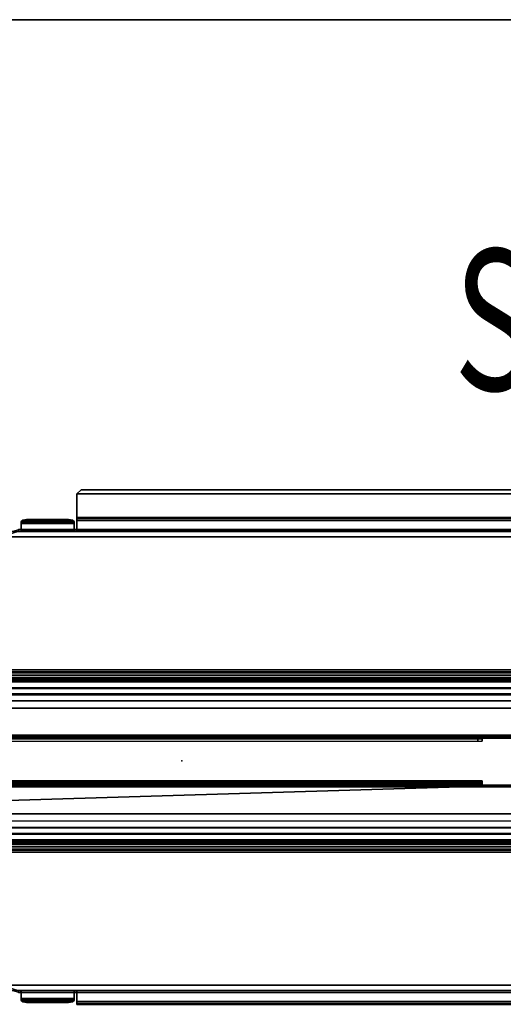
# Model space of a CAD drawing. Units: inches. Extents: x 0 to 180, y -57 to 0.
# Drawn here: x 75 to 89, y -28 to 0 of the extents above; entities that cross this region are included whole.
import ezdxf
from ezdxf.enums import TextEntityAlignment as Align

# ---------------------------------------------------------------- set-up
doc = ezdxf.new("R2010")
doc.units = ezdxf.units.IN
doc.header["$MEASUREMENT"] = 0
for name, color, linetype in [('TABLE-CABLETROUGH', 6, 'Continuous'), ('TABLE-CABLETROUGHINSIDE', 6, 'Continuous'), ('TABLE-ELEC', 1, 'Continuous'), ('TABLE-SS', 7, 'Continuous'), ('TABLE-TOP', 6, 'Continuous'), ('TABLE-TOPEDGE', 6, 'Continuous')]:
    doc.layers.add(name, color=color, linetype=linetype)
doc.styles.get("Standard").update_dxf_attribs({"font": 'arial.ttf'})

msp = doc.modelspace()

# ---------------------------------------------------------------- linework, layer by layer
at = {"layer": 'TABLE-CABLETROUGH'}
for points in [[(76.98, -13.316, 40.835), (76.98, -13.316, 40.776), (76.862, -13.434, 40.776), (76.862, -13.434, 40.835)], [(102.645, -13.316, 40.776), (102.763, -13.434, 40.776), (76.862, -13.434, 40.776), (76.98, -13.316, 40.776)], [(76.862, -13.434, 40.835), (102.763, -13.434, 40.835), (102.645, -13.316, 40.835), (76.98, -13.316, 40.835)], [(76.98, -13.316, 40.835), (102.645, -13.316, 40.835), (102.645, -13.316, 40.776), (76.98, -13.316, 40.776)], [(76.862, -14.103, 40.835), (76.862, -13.434, 40.835), (76.862, -13.434, 40.776), (76.862, -14.103, 40.776)], [(102.763, -14.103, 40.776), (76.862, -14.103, 40.776), (76.862, -13.434, 40.776), (102.763, -13.434, 40.776)], [(76.862, -13.434, 40.835), (76.862, -14.103, 40.835), (102.763, -14.103, 40.835), (102.763, -13.434, 40.835)], [(75.329, -14.231, 40.662), (75.329, -14.176, 40.64), (75.283, -14.216, 40.537), (75.283, -14.271, 40.558)], [(76.783, -14.216, 40.537), (75.283, -14.216, 40.537), (75.329, -14.176, 40.64), (76.737, -14.176, 40.64)], [(75.283, -14.493, 39.979), (75.283, -14.271, 40.558), (75.283, -14.216, 40.537), (75.283, -14.438, 39.958)], [(76.783, -14.216, 40.537), (76.783, -14.438, 39.958), (75.283, -14.438, 39.958), (75.283, -14.216, 40.537)], [(75.329, -14.231, 40.662), (75.44, -14.214, 40.705), (75.44, -14.159, 40.684), (75.329, -14.176, 40.64)], [(76.625, -14.159, 40.684), (76.737, -14.176, 40.64), (75.329, -14.176, 40.64), (75.44, -14.159, 40.684)], [(75.329, -14.231, 40.662), (76.737, -14.231, 40.662), (76.625, -14.214, 40.705), (75.44, -14.214, 40.705)], [(76.625, -14.214, 40.705), (76.625, -14.159, 40.684), (75.44, -14.159, 40.684), (75.44, -14.214, 40.705)], [(76.625, -14.214, 40.705), (76.737, -14.231, 40.662), (76.737, -14.176, 40.64), (76.625, -14.159, 40.684)], [(76.783, -14.271, 40.558), (76.783, -14.216, 40.537), (76.737, -14.176, 40.64), (76.737, -14.231, 40.662)], [(76.783, -14.271, 40.558), (76.783, -14.493, 39.979), (76.783, -14.438, 39.958), (76.783, -14.216, 40.537)], [(76.862, -14.103, 40.835), (76.862, -14.103, 40.776), (76.862, -14.131, 40.757), (76.862, -14.186, 40.778)], [(102.763, -14.103, 40.776), (102.763, -14.131, 40.757), (76.862, -14.131, 40.757), (76.862, -14.103, 40.776)], [(76.862, -14.186, 40.778), (102.763, -14.186, 40.778), (102.763, -14.103, 40.835), (76.862, -14.103, 40.835)], [(76.862, -14.493, 39.979), (76.862, -14.186, 40.778), (76.862, -14.131, 40.757), (76.862, -14.438, 39.958)], [(102.763, -14.438, 39.958), (76.862, -14.438, 39.958), (76.862, -14.131, 40.757), (102.763, -14.131, 40.757)], [(76.862, -14.186, 40.778), (76.862, -14.493, 39.979), (102.763, -14.493, 39.979), (102.763, -14.186, 40.778)], [(104.411, -14.442, 39.949), (117.218, -18.42, 29.606), (62.406, -18.42, 29.606), (75.214, -14.442, 39.949)], [(62.406, -18.475, 29.627), (117.218, -18.475, 29.627), (104.411, -14.497, 39.97), (75.214, -14.497, 39.97)], [(75.214, -14.497, 39.97), (76.852, -14.497, 39.97), (76.852, -14.442, 39.949), (75.214, -14.442, 39.949)], [(75.283, -14.493, 39.979), (75.283, -14.438, 39.958), (75.273, -14.442, 39.949), (75.273, -14.497, 39.97)], [(76.793, -14.442, 39.949), (75.273, -14.442, 39.949), (75.283, -14.438, 39.958), (76.783, -14.438, 39.958)], [(75.283, -14.493, 39.979), (75.273, -14.497, 39.97), (76.793, -14.497, 39.97), (76.783, -14.493, 39.979)], [(75.329, -14.231, 40.662), (75.283, -14.271, 40.558), (76.783, -14.271, 40.558), (76.737, -14.231, 40.662)], [(75.283, -14.493, 39.979), (76.783, -14.493, 39.979), (76.783, -14.271, 40.558), (75.283, -14.271, 40.558)], [(76.783, -14.438, 39.958), (76.793, -14.442, 39.949), (76.793, -14.497, 39.97), (76.783, -14.493, 39.979)], [(76.862, -14.493, 39.979), (76.862, -14.438, 39.958), (76.852, -14.442, 39.949), (76.852, -14.497, 39.97)], [(102.763, -14.438, 39.958), (102.773, -14.442, 39.949), (76.852, -14.442, 39.949), (76.862, -14.438, 39.958)], [(76.852, -14.497, 39.97), (102.773, -14.497, 39.97), (102.763, -14.493, 39.979), (76.862, -14.493, 39.979)], [(117.219, -18.512, 29.367), (62.406, -18.512, 29.367), (62.406, -18.42, 29.606), (117.218, -18.42, 29.606)], [(117.219, -18.567, 29.388), (117.218, -18.475, 29.627), (62.406, -18.475, 29.627), (62.406, -18.567, 29.388)], [(62.406, -18.579, 29.225), (117.219, -18.579, 29.225), (117.219, -18.512, 29.367), (62.406, -18.512, 29.367)], [(117.219, -18.567, 29.388), (62.406, -18.567, 29.388), (62.406, -18.643, 29.232), (117.219, -18.643, 29.232)], [(117.219, -18.701, 29.052), (62.406, -18.701, 29.052), (62.406, -18.579, 29.225), (117.219, -18.579, 29.225)], [(117.219, -18.762, 29.073), (117.219, -18.643, 29.232), (62.406, -18.643, 29.232), (62.406, -18.762, 29.073)], [(62.406, -18.916, 28.864), (117.219, -18.916, 28.864), (117.219, -18.701, 29.052), (62.406, -18.701, 29.052)], [(117.219, -18.762, 29.073), (62.406, -18.762, 29.073), (62.406, -18.949, 28.913), (117.219, -18.949, 28.913)], [(117.219, -19.102, 28.766), (62.406, -19.102, 28.766), (62.406, -18.916, 28.864), (117.219, -18.916, 28.864)], [(117.218, -19.13, 28.818), (117.219, -18.949, 28.913), (62.406, -18.949, 28.913), (62.406, -19.123, 28.821)], [(62.406, -19.296, 28.708), (117.219, -19.296, 28.708), (117.219, -19.102, 28.766), (62.406, -19.102, 28.766)], [(117.218, -19.13, 28.818), (62.406, -19.123, 28.821), (62.406, -19.291, 28.769), (117.218, -19.298, 28.768)], [(117.218, -19.5, 28.747), (117.218, -19.298, 28.768), (62.406, -19.291, 28.769), (62.406, -19.5, 28.747)], [(117.219, -19.5, 28.688), (62.406, -19.5, 28.688), (62.406, -19.296, 28.708), (117.219, -19.296, 28.708)], [(117.1, -20.352, 28.688), (64.402, -20.352, 28.688), (62.406, -19.5, 28.688), (117.219, -19.5, 28.688)], [(62.406, -19.5, 28.747), (64.402, -20.352, 28.747), (117.1, -20.352, 28.747), (117.219, -19.5, 28.747)], [(88.336, -20.283, 28.688), (91.289, -20.283, 28.688), (91.289, -20.283, 28.747), (88.336, -20.283, 28.747)], [(88.336, -20.283, 28.688), (88.336, -20.283, 28.747), (88.336, -20.352, 28.747), (88.336, -20.352, 28.688)], [(88.336, -20.415, 28.714), (88.336, -20.352, 28.688), (88.336, -20.352, 28.747), (88.336, -20.373, 28.756)], [(69.402, -20.441, 29.688), (88.218, -20.441, 29.688), (88.218, -20.382, 29.688), (69.402, -20.382, 29.688)], [(88.336, -20.441, 29.57), (88.336, -20.382, 29.57), (88.218, -20.382, 29.688), (88.218, -20.441, 29.688)], [(88.336, -20.415, 28.714), (88.336, -20.373, 28.756), (88.336, -20.382, 28.777), (88.336, -20.441, 28.777)], [(88.336, -20.441, 29.57), (88.336, -20.441, 28.777), (88.336, -20.382, 28.777), (88.336, -20.382, 29.57)], [(88.336, -21.648, 28.688), (88.336, -21.717, 28.688), (62.406, -22.5, 28.688), (62.525, -21.648, 28.688)], [(62.406, -22.5, 28.747), (88.336, -21.717, 28.747), (88.336, -21.648, 28.747), (62.524, -21.648, 28.747)], [(88.336, -21.717, 28.688), (91.289, -21.717, 28.688), (117.219, -22.5, 28.688), (62.406, -22.5, 28.688)], [(117.219, -22.5, 28.747), (91.289, -21.717, 28.747), (88.336, -21.717, 28.747), (62.406, -22.5, 28.747)], [(69.43, -21.559, 29.688), (88.218, -21.559, 29.688), (88.336, -21.559, 29.57), (69.312, -21.559, 29.57)], [(69.312, -21.559, 28.777), (69.312, -21.559, 29.57), (88.336, -21.559, 29.57), (88.336, -21.559, 28.777)], [(69.312, -21.559, 28.777), (88.336, -21.559, 28.777), (88.336, -21.585, 28.714), (69.312, -21.585, 28.714)], [(69.312, -21.648, 28.688), (69.312, -21.585, 28.714), (88.336, -21.585, 28.714), (88.336, -21.648, 28.688)], [(69.312, -21.627, 28.756), (88.336, -21.627, 28.756), (88.336, -21.618, 28.777), (69.312, -21.618, 28.777)], [(69.312, -21.618, 29.57), (69.312, -21.618, 28.777), (88.336, -21.618, 28.777), (88.336, -21.618, 29.57)], [(69.312, -21.618, 29.57), (88.336, -21.618, 29.57), (88.218, -21.618, 29.688), (69.43, -21.618, 29.688)], [(69.312, -21.627, 28.756), (69.312, -21.648, 28.747), (88.336, -21.648, 28.747), (88.336, -21.627, 28.756)], [(69.43, -21.559, 29.688), (69.43, -21.618, 29.688), (88.218, -21.559, 29.688), (88.218, -21.618, 29.688)], [(88.218, -21.559, 29.688), (88.218, -21.618, 29.688), (88.336, -21.618, 29.57), (88.336, -21.559, 29.57)], [(88.336, -21.559, 28.777), (88.336, -21.559, 29.57), (88.336, -21.618, 29.57), (88.336, -21.618, 28.777)], [(88.336, -21.559, 28.777), (88.336, -21.618, 28.777), (88.336, -21.627, 28.756), (88.336, -21.585, 28.714)], [(88.336, -21.648, 28.688), (88.336, -21.585, 28.714), (88.336, -21.627, 28.756), (88.336, -21.648, 28.747)], [(88.336, -21.648, 28.688), (88.336, -21.648, 28.747), (88.336, -21.717, 28.747), (88.336, -21.717, 28.688)], [(91.289, -21.717, 28.688), (88.336, -21.717, 28.688), (88.336, -21.717, 28.747), (91.289, -21.717, 28.747)], [(62.406, -22.5, 28.688), (117.219, -22.5, 28.688), (117.219, -22.704, 28.708), (62.406, -22.704, 28.708)], [(117.219, -22.5, 28.747), (62.406, -22.5, 28.747), (62.406, -22.709, 28.769), (117.218, -22.698, 28.767)], [(117.218, -22.894, 28.828), (117.218, -22.698, 28.767), (62.406, -22.709, 28.769), (62.406, -22.877, 28.821)], [(117.219, -22.704, 28.708), (62.406, -22.704, 28.708), (62.406, -22.898, 28.766), (117.219, -22.898, 28.766)], [(117.218, -22.894, 28.828), (62.406, -22.877, 28.821), (62.406, -23.051, 28.913), (117.218, -23.051, 28.913)], [(62.406, -22.898, 28.766), (117.219, -22.898, 28.766), (117.219, -23.084, 28.864), (62.406, -23.084, 28.864)], [(117.218, -23.231, 29.065), (117.218, -23.051, 28.913), (62.406, -23.051, 28.913), (62.406, -23.238, 29.073)], [(117.219, -23.084, 28.864), (62.406, -23.084, 28.864), (62.406, -23.299, 29.052), (117.219, -23.299, 29.052)], [(117.218, -23.231, 29.065), (62.406, -23.238, 29.073), (62.406, -23.357, 29.232), (117.218, -23.356, 29.231)], [(62.406, -23.299, 29.052), (117.219, -23.299, 29.052), (117.219, -23.421, 29.225), (62.406, -23.421, 29.225)], [(117.218, -23.433, 29.388), (117.218, -23.356, 29.231), (62.406, -23.357, 29.232), (62.406, -23.433, 29.388)], [(117.219, -23.421, 29.225), (62.406, -23.421, 29.225), (62.406, -23.488, 29.367), (117.219, -23.488, 29.367)], [(117.218, -23.433, 29.388), (62.406, -23.433, 29.388), (62.406, -23.525, 29.627), (117.218, -23.525, 29.627)], [(62.406, -23.488, 29.367), (117.219, -23.488, 29.367), (117.218, -23.58, 29.606), (62.406, -23.58, 29.606)], [(117.218, -23.525, 29.627), (62.406, -23.525, 29.627), (75.214, -27.503, 39.97), (104.411, -27.503, 39.97)], [(75.214, -27.558, 39.949), (62.406, -23.58, 29.606), (117.218, -23.58, 29.606), (104.411, -27.558, 39.949)], [(76.852, -27.503, 39.97), (75.214, -27.503, 39.97), (75.214, -27.558, 39.949), (76.852, -27.558, 39.949)], [(75.283, -27.562, 39.958), (75.273, -27.558, 39.949), (75.273, -27.503, 39.97), (75.283, -27.507, 39.979)], [(76.783, -27.507, 39.979), (76.793, -27.503, 39.97), (75.273, -27.503, 39.97), (75.283, -27.507, 39.979)], [(75.273, -27.558, 39.949), (76.793, -27.558, 39.949), (76.783, -27.562, 39.958), (75.283, -27.562, 39.958)], [(75.283, -27.729, 40.558), (75.283, -27.507, 39.979), (75.283, -27.562, 39.958), (75.283, -27.784, 40.537)], [(76.783, -27.507, 39.979), (75.283, -27.507, 39.979), (75.283, -27.729, 40.558), (76.783, -27.729, 40.558)], [(75.283, -27.784, 40.537), (75.283, -27.562, 39.958), (76.783, -27.562, 39.958), (76.783, -27.784, 40.537)], [(76.783, -27.507, 39.979), (76.783, -27.562, 39.958), (76.793, -27.558, 39.949), (76.793, -27.503, 39.97)], [(76.783, -27.507, 39.979), (76.783, -27.729, 40.558), (76.783, -27.784, 40.537), (76.783, -27.562, 39.958)], [(76.852, -27.503, 39.97), (76.852, -27.558, 39.949), (76.862, -27.562, 39.958), (76.862, -27.507, 39.979)], [(102.773, -27.503, 39.97), (76.852, -27.503, 39.97), (76.862, -27.507, 39.979), (102.763, -27.507, 39.979)], [(76.862, -27.562, 39.958), (76.852, -27.558, 39.949), (102.773, -27.558, 39.949), (102.763, -27.562, 39.958)], [(76.862, -27.814, 40.778), (76.862, -27.507, 39.979), (76.862, -27.562, 39.958), (76.862, -27.869, 40.757)], [(102.763, -27.814, 40.778), (102.763, -27.507, 39.979), (76.862, -27.507, 39.979), (76.862, -27.814, 40.778)], [(76.862, -27.562, 39.958), (102.763, -27.562, 39.958), (102.763, -27.869, 40.757), (76.862, -27.869, 40.757)], [(75.283, -27.729, 40.558), (75.283, -27.784, 40.537), (75.329, -27.824, 40.64), (75.329, -27.769, 40.662)], [(76.737, -27.769, 40.662), (76.783, -27.729, 40.558), (75.283, -27.729, 40.558), (75.329, -27.769, 40.662)], [(75.283, -27.784, 40.537), (76.783, -27.784, 40.537), (76.737, -27.824, 40.64), (75.329, -27.824, 40.64)], [(75.44, -27.786, 40.705), (75.329, -27.769, 40.662), (75.329, -27.824, 40.64), (75.44, -27.841, 40.684)], [(76.737, -27.769, 40.662), (75.329, -27.769, 40.662), (75.44, -27.786, 40.705), (76.625, -27.786, 40.705)], [(75.44, -27.841, 40.684), (75.329, -27.824, 40.64), (76.737, -27.824, 40.64), (76.625, -27.841, 40.684)], [(75.44, -27.786, 40.705), (75.44, -27.841, 40.684), (76.625, -27.841, 40.684), (76.625, -27.786, 40.705)], [(76.737, -27.769, 40.662), (76.625, -27.786, 40.705), (76.625, -27.841, 40.684), (76.737, -27.824, 40.64)], [(76.737, -27.769, 40.662), (76.737, -27.824, 40.64), (76.783, -27.784, 40.537), (76.783, -27.729, 40.558)], [(76.862, -27.814, 40.778), (76.862, -27.869, 40.757), (76.862, -27.897, 40.776), (76.862, -27.897, 40.835)], [(102.763, -27.897, 40.835), (102.763, -27.814, 40.778), (76.862, -27.814, 40.778), (76.862, -27.897, 40.835)], [(76.862, -27.897, 40.776), (76.862, -27.869, 40.757), (102.763, -27.869, 40.757), (102.763, -27.897, 40.776)]]:
    msp.add_3dface(points, dxfattribs=at)
at = {"layer": 'TABLE-CABLETROUGHINSIDE'}
for points in [[(66.596, -14.497, 39.97), (66.596, -14.646, 40.027), (113.029, -14.646, 40.027), (113.029, -14.497, 39.97)], [(66.596, -18.498, 29.566), (66.596, -14.497, 39.97), (113.029, -14.497, 39.97), (113.029, -18.498, 29.566)], [(66.596, -18.648, 29.623), (113.029, -18.648, 29.623), (113.029, -14.646, 40.027), (66.596, -14.646, 40.027)], [(66.596, -18.498, 29.566), (113.029, -18.498, 29.566), (113.029, -18.577, 29.448), (66.596, -18.577, 29.448)], [(66.596, -18.698, 29.376), (66.596, -18.577, 29.448), (113.029, -18.577, 29.448), (113.029, -18.698, 29.376)], [(66.596, -18.648, 29.623), (66.596, -18.687, 29.564), (113.029, -18.687, 29.564), (113.029, -18.648, 29.623)], [(66.596, -18.747, 29.528), (113.029, -18.747, 29.528), (113.029, -18.687, 29.564), (66.596, -18.687, 29.564)], [(66.596, -18.698, 29.376), (113.029, -18.698, 29.376), (113.029, -20.265, 28.868), (66.596, -20.265, 28.868)], [(66.596, -18.747, 29.528), (66.596, -20.314, 29.02), (113.029, -20.314, 29.02), (113.029, -18.747, 29.528)], [(66.596, -20.265, 28.868), (113.029, -20.265, 28.868), (113.029, -20.314, 29.02), (66.596, -20.314, 29.02)], [(66.596, -21.686, 29.02), (113.029, -21.686, 29.02), (113.029, -21.735, 28.868), (66.596, -21.735, 28.868)], [(113.029, -23.253, 29.528), (113.029, -21.686, 29.02), (66.596, -21.686, 29.02), (66.596, -23.253, 29.528)], [(66.596, -21.735, 28.868), (113.029, -21.735, 28.868), (113.029, -23.302, 29.376), (66.596, -23.302, 29.376)], [(66.596, -23.313, 29.564), (113.029, -23.313, 29.564), (113.029, -23.253, 29.528), (66.596, -23.253, 29.528)], [(113.029, -23.302, 29.376), (113.029, -23.423, 29.448), (66.596, -23.423, 29.448), (66.596, -23.302, 29.376)], [(113.029, -23.352, 29.623), (113.029, -23.313, 29.564), (66.596, -23.313, 29.564), (66.596, -23.352, 29.623)], [(66.596, -27.354, 40.027), (113.029, -27.354, 40.027), (113.029, -23.352, 29.623), (66.596, -23.352, 29.623)], [(66.596, -23.423, 29.448), (113.029, -23.423, 29.448), (113.029, -23.502, 29.566), (66.596, -23.502, 29.566)], [(113.029, -23.502, 29.566), (113.029, -27.503, 39.97), (66.596, -27.503, 39.97), (66.596, -23.502, 29.566)], [(113.029, -27.503, 39.97), (113.029, -27.354, 40.027), (66.596, -27.354, 40.027), (66.596, -27.503, 39.97)]]:
    msp.add_3dface(points, dxfattribs=at)
at = {"layer": 'TABLE-ELEC'}
msp.add_point((79.833, -21, 42), dxfattribs=at)
at = {"layer": 'TABLE-TOP'}
for points in [[(119.75, -42, 40.835), (59.875, -42, 40.835), (59.875, 0, 40.835), (119.75, 0, 40.835)], [(59.875, 0, 42), (59.875, -42, 42), (119.75, -42, 42), (119.75, 0, 42)]]:
    msp.add_3dface(points, dxfattribs=at)
at = {"layer": 'TABLE-TOPEDGE'}
msp.add_3dface([(59.875, 0, 42), (119.75, 0, 42), (119.75, 0, 40.835), (59.875, 0, 40.835)], dxfattribs=at)

# ---------------------------------------------------------------- texts
at = {"layer": 'TABLE-SS', "width": 0.7, "flags": 8}
msp.add_attdef('SS', text='36/42/180', height=4, dxfattribs=at).set_placement((89.812, -10.5), align=Align.CENTER)

doc.saveas('drawing.dxf')
